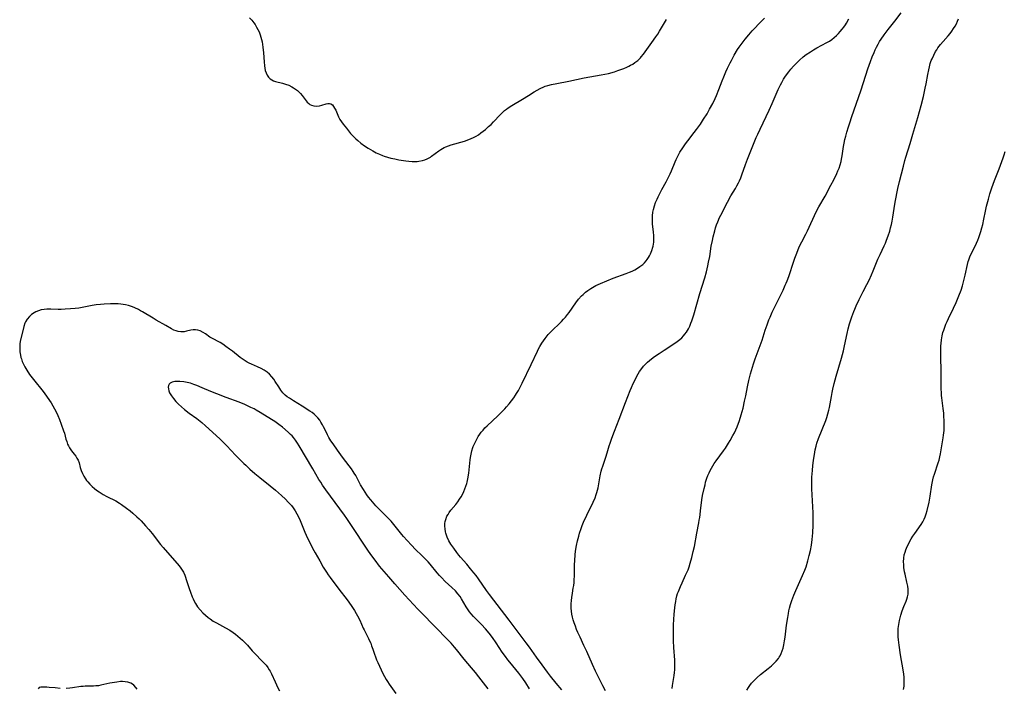
# Model space of a CAD drawing. Units: inches. Extents: x 2130023 to 2135515, y 176486 to 181947.
# Drawn here: x 2130330 to 2130567, y 177742 to 177903 of the extents above; entities that cross this region are included whole.
import ezdxf

# ---------------------------------------------------------------- set-up
doc = ezdxf.new("R2010")
doc.units = ezdxf.units.IN
doc.header["$MEASUREMENT"] = 0
doc.layers.add('c_31_T14S_R21E', color=96, linetype='Continuous')

msp = doc.modelspace()

# ---------------------------------------------------------------- linework, layer by layer
at = {"layer": 'c_31_T14S_R21E', "elevation": 1010}
msp.add_lwpolyline([(2130505.23, 177741.33), (2130505.61, 177741.91), (2130505.98, 177742.44), (2130506.38, 177742.95), (2130506.92, 177743.58), (2130507.29, 177743.97), (2130507.68, 177744.34), (2130508.48, 177745.04), (2130510.35, 177746.53), (2130511.13, 177747.17), (2130511.76, 177747.74), (2130512.32, 177748.32), (2130512.83, 177748.94), (2130513.04, 177749.25), (2130513.24, 177749.57), (2130513.51, 177750.11), (2130513.76, 177750.74), (2130513.96, 177751.39), (2130514.17, 177752.23), (2130514.33, 177753.14), (2130514.46, 177754.08), (2130514.8, 177756.92), (2130515.08, 177758.81), (2130515.25, 177759.75), (2130515.38, 177760.41), (2130515.53, 177761.07), (2130515.78, 177761.96), (2130516.07, 177762.87), (2130516.55, 177764.16), (2130517.02, 177765.26), (2130518.64, 177768.88), (2130519.18, 177770.2), (2130519.48, 177771.01), (2130519.94, 177772.46), (2130520.28, 177773.72), (2130520.55, 177774.92), (2130520.78, 177776.18), (2130520.95, 177777.56), (2130521.1, 177779.15), (2130521.22, 177781.04), (2130521.24, 177782.16), (2130521.23, 177783.23), (2130521.2, 177784.01), (2130520.9, 177789.76), (2130520.88, 177791.17), (2130520.91, 177792.56), (2130521.02, 177794.16), (2130521.15, 177795.4), (2130521.3, 177796.58), (2130521.61, 177798.63), (2130521.72, 177799.17), (2130521.92, 177800.05), (2130522.11, 177800.72), (2130522.52, 177801.87), (2130524.22, 177806.21), (2130524.48, 177806.92), (2130524.77, 177807.81), (2130525.02, 177808.71), (2130525.17, 177809.38), (2130525.34, 177810.25), (2130525.63, 177812.01), (2130525.8, 177812.97), (2130525.97, 177813.76), (2130526.29, 177815.14), (2130526.75, 177816.89), (2130528, 177821.18), (2130528.48, 177822.95), (2130528.79, 177824.22), (2130529.38, 177827.14), (2130529.65, 177828.27), (2130529.98, 177829.49), (2130530.5, 177831.15), (2130530.97, 177832.45), (2130531.21, 177833.05), (2130531.56, 177833.83), (2130532.28, 177835.3), (2130533.28, 177837.25), (2130534.15, 177838.98), (2130534.66, 177840.02), (2130535.23, 177841.25), (2130535.64, 177842.21), (2130536.81, 177845.06), (2130537.31, 177846.16), (2130538.3, 177848.25), (2130538.6, 177848.93), (2130538.88, 177849.61), (2130539.26, 177850.63), (2130539.64, 177851.82), (2130539.85, 177852.6), (2130540.04, 177853.4), (2130540.2, 177854.2), (2130540.37, 177855.15), (2130540.7, 177857.22), (2130540.97, 177858.73), (2130541.61, 177862.08), (2130542, 177863.75), (2130542.93, 177867.46), (2130543.29, 177868.82), (2130543.53, 177869.64), (2130544.56, 177872.89), (2130545.25, 177875.17), (2130546.4, 177879.12), (2130547.19, 177882.01), (2130547.75, 177884.19), (2130548.22, 177886.2), (2130548.43, 177887.22), (2130548.84, 177889.52), (2130549.05, 177890.62), (2130549.23, 177891.38), (2130549.43, 177892.13), (2130549.67, 177892.87), (2130549.84, 177893.31), (2130550.24, 177894.18), (2130550.69, 177895.01), (2130550.98, 177895.46), (2130551.27, 177895.9), (2130551.9, 177896.72), (2130552.5, 177897.43), (2130553.72, 177898.83), (2130554.17, 177899.37), (2130554.58, 177899.91), (2130555.02, 177900.54), (2130555.38, 177901.11), (2130555.7, 177901.7), (2130556, 177902.32), (2130556.25, 177902.88)], dxfattribs=at)
at = {"layer": 'c_31_T14S_R21E'}
for points in [[(2130385.46, 177903.15, 1002), (2130386, 177902.56, 1002), (2130386.5, 177901.92, 1002), (2130386.76, 177901.55, 1002), (2130387.15, 177900.92, 1002), (2130387.45, 177900.35, 1002), (2130387.73, 177899.77, 1002), (2130388.01, 177899.01, 1002), (2130388.18, 177898.46, 1002), (2130388.45, 177897.39, 1002), (2130388.57, 177896.74, 1002), (2130388.67, 177896.09, 1002), (2130388.81, 177894.74, 1002), (2130388.94, 177892.53, 1002), (2130389.01, 177891.57, 1002), (2130389.09, 177891, 1002), (2130389.21, 177890.46, 1002), (2130389.41, 177889.87, 1002), (2130389.68, 177889.33, 1002), (2130390, 177888.87, 1002), (2130390.38, 177888.47, 1002), (2130390.77, 177888.18, 1002), (2130391.18, 177887.97, 1002), (2130391.69, 177887.79, 1002), (2130393.39, 177887.4, 1002), (2130394.09, 177887.19, 1002), (2130394.86, 177886.9, 1002), (2130395.6, 177886.53, 1002), (2130396.05, 177886.27, 1002), (2130396.52, 177885.96, 1002), (2130396.97, 177885.61, 1002), (2130397.4, 177885.23, 1002), (2130397.71, 177884.92, 1002), (2130398.1, 177884.48, 1002), (2130399.34, 177882.87, 1002), (2130399.69, 177882.52, 1002), (2130399.99, 177882.28, 1002), (2130400.34, 177882.1, 1002), (2130400.92, 177881.93, 1002), (2130401.54, 177881.88, 1002), (2130402.26, 177881.95, 1002), (2130402.81, 177882.08, 1002), (2130403.91, 177882.44, 1002), (2130404.32, 177882.53, 1002), (2130404.71, 177882.54, 1002), (2130404.99, 177882.46, 1002), (2130405.39, 177882.17, 1002), (2130405.67, 177881.83, 1002), (2130405.93, 177881.41, 1002), (2130406.21, 177880.88, 1002), (2130406.89, 177879.28, 1002), (2130407.21, 177878.64, 1002), (2130407.56, 177878.1, 1002), (2130407.96, 177877.58, 1002), (2130408.77, 177876.55, 1002), (2130409.79, 177875.31, 1002), (2130410.21, 177874.84, 1002), (2130410.65, 177874.39, 1002), (2130411.07, 177873.99, 1002), (2130411.51, 177873.6, 1002), (2130412.23, 177873, 1002), (2130413.16, 177872.3, 1002), (2130413.97, 177871.77, 1002), (2130415.14, 177871.09, 1002), (2130415.92, 177870.68, 1002), (2130416.7, 177870.32, 1002), (2130417.49, 177869.99, 1002), (2130417.9, 177869.83, 1002), (2130418.69, 177869.58, 1002), (2130419.49, 177869.37, 1002), (2130420.41, 177869.17, 1002), (2130421.38, 177868.99, 1002), (2130423.08, 177868.72, 1002), (2130423.84, 177868.63, 1002), (2130424.59, 177868.56, 1002), (2130425.32, 177868.54, 1002), (2130425.79, 177868.56, 1002), (2130426.24, 177868.6, 1002), (2130427.07, 177868.78, 1002), (2130427.65, 177868.96, 1002), (2130428.2, 177869.19, 1002), (2130428.74, 177869.46, 1002), (2130428.99, 177869.61, 1002), (2130429.29, 177869.81, 1002), (2130431.05, 177871.16, 1002), (2130431.48, 177871.44, 1002), (2130431.9, 177871.69, 1002), (2130432.34, 177871.92, 1002), (2130432.75, 177872.11, 1002), (2130433.35, 177872.35, 1002), (2130434, 177872.57, 1002), (2130437.19, 177873.49, 1002), (2130438.27, 177873.86, 1002), (2130438.85, 177874.1, 1002), (2130439.42, 177874.36, 1002), (2130439.99, 177874.67, 1002), (2130440.55, 177875, 1002), (2130441.18, 177875.43, 1002), (2130441.74, 177875.86, 1002), (2130442.28, 177876.3, 1002), (2130443.02, 177876.95, 1002), (2130443.6, 177877.5, 1002), (2130444.17, 177878.07, 1002), (2130445.78, 177879.79, 1002), (2130446.31, 177880.31, 1002), (2130446.87, 177880.81, 1002), (2130447.3, 177881.16, 1002), (2130447.73, 177881.48, 1002), (2130448.63, 177882.07, 1002), (2130451.16, 177883.53, 1002), (2130452.62, 177884.45, 1002), (2130454.01, 177885.36, 1002), (2130454.69, 177885.76, 1002), (2130455.48, 177886.17, 1002), (2130456.3, 177886.53, 1002), (2130456.65, 177886.66, 1002), (2130457.27, 177886.86, 1002), (2130458.19, 177887.11, 1002), (2130459.43, 177887.37, 1002), (2130462.33, 177887.86, 1002), (2130466.05, 177888.66, 1002), (2130470.11, 177889.39, 1002), (2130471.9, 177889.78, 1002), (2130473.36, 177890.18, 1002), (2130474.19, 177890.44, 1002), (2130474.87, 177890.67, 1002), (2130475.61, 177890.96, 1002), (2130476.33, 177891.26, 1002), (2130476.78, 177891.48, 1002), (2130477.21, 177891.71, 1002), (2130477.74, 177892.02, 1002), (2130478.24, 177892.36, 1002), (2130478.94, 177892.91, 1002), (2130479.58, 177893.52, 1002), (2130479.8, 177893.77, 1002), (2130480.33, 177894.43, 1002), (2130482.37, 177897.23, 1002), (2130483.3, 177898.54, 1002), (2130483.75, 177899.23, 1002), (2130484.17, 177899.92, 1002), (2130485.36, 177901.92, 1002), (2130485.89, 177902.75, 1002)], [(2130460.65, 177741.38, 1004), (2130459.27, 177743.01, 1004), (2130457.93, 177744.66, 1004), (2130457.18, 177745.64, 1004), (2130455.9, 177747.37, 1004), (2130454.54, 177749.24, 1004), (2130452.84, 177751.64, 1004), (2130452.05, 177752.72, 1004), (2130447.96, 177758.15, 1004), (2130443.23, 177764.31, 1004), (2130442.53, 177765.28, 1004), (2130440.56, 177768.11, 1004), (2130440, 177768.87, 1004), (2130439.49, 177769.52, 1004), (2130438.66, 177770.53, 1004), (2130437.76, 177771.6, 1004), (2130436.28, 177773.31, 1004), (2130435.89, 177773.77, 1004), (2130435.35, 177774.46, 1004), (2130434.61, 177775.46, 1004), (2130433.95, 177776.42, 1004), (2130433.7, 177776.84, 1004), (2130433.47, 177777.27, 1004), (2130433.07, 177778.11, 1004), (2130432.73, 177779.07, 1004), (2130432.63, 177779.45, 1004), (2130432.52, 177780.11, 1004), (2130432.47, 177780.77, 1004), (2130432.49, 177781.42, 1004), (2130432.57, 177781.94, 1004), (2130432.68, 177782.36, 1004), (2130432.99, 177783.15, 1004), (2130433.25, 177783.62, 1004), (2130433.54, 177784.08, 1004), (2130433.93, 177784.61, 1004), (2130435.09, 177786.03, 1004), (2130435.57, 177786.66, 1004), (2130436.04, 177787.31, 1004), (2130436.38, 177787.84, 1004), (2130436.7, 177788.39, 1004), (2130437.07, 177789.15, 1004), (2130437.33, 177789.77, 1004), (2130437.55, 177790.39, 1004), (2130437.74, 177791.03, 1004), (2130437.84, 177791.4, 1004), (2130438.01, 177792.2, 1004), (2130438.22, 177793.54, 1004), (2130438.57, 177796.71, 1004), (2130438.65, 177797.28, 1004), (2130438.79, 177798.09, 1004), (2130438.98, 177798.89, 1004), (2130439.22, 177799.68, 1004), (2130439.33, 177799.98, 1004), (2130439.68, 177800.78, 1004), (2130440.08, 177801.55, 1004), (2130440.54, 177802.35, 1004), (2130440.94, 177802.95, 1004), (2130441.25, 177803.37, 1004), (2130441.68, 177803.9, 1004), (2130442.15, 177804.41, 1004), (2130442.64, 177804.91, 1004), (2130445.25, 177807.34, 1004), (2130446.35, 177808.42, 1004), (2130446.95, 177809.04, 1004), (2130447.35, 177809.49, 1004), (2130447.97, 177810.22, 1004), (2130448.56, 177810.97, 1004), (2130449.06, 177811.65, 1004), (2130449.53, 177812.34, 1004), (2130449.76, 177812.69, 1004), (2130450.21, 177813.46, 1004), (2130450.54, 177814.09, 1004), (2130451.09, 177815.17, 1004), (2130453.28, 177819.67, 1004), (2130454.77, 177822.88, 1004), (2130455.05, 177823.45, 1004), (2130455.35, 177824.01, 1004), (2130455.84, 177824.83, 1004), (2130456.22, 177825.41, 1004), (2130456.62, 177825.97, 1004), (2130457.36, 177826.88, 1004), (2130457.92, 177827.49, 1004), (2130458.5, 177828.07, 1004), (2130460.05, 177829.52, 1004), (2130460.58, 177830.04, 1004), (2130461.09, 177830.58, 1004), (2130461.52, 177831.07, 1004), (2130462.06, 177831.74, 1004), (2130462.44, 177832.25, 1004), (2130464.06, 177834.55, 1004), (2130464.7, 177835.39, 1004), (2130465.4, 177836.19, 1004), (2130465.79, 177836.58, 1004), (2130466.35, 177837.08, 1004), (2130466.95, 177837.53, 1004), (2130467.62, 177837.97, 1004), (2130468.07, 177838.23, 1004), (2130468.89, 177838.67, 1004), (2130469.97, 177839.18, 1004), (2130471.47, 177839.85, 1004), (2130473.02, 177840.47, 1004), (2130476.13, 177841.58, 1004), (2130476.95, 177841.89, 1004), (2130477.6, 177842.17, 1004), (2130478.26, 177842.5, 1004), (2130478.88, 177842.85, 1004), (2130479.47, 177843.25, 1004), (2130480.15, 177843.79, 1004), (2130480.56, 177844.19, 1004), (2130480.94, 177844.61, 1004), (2130481.25, 177845, 1004), (2130481.54, 177845.41, 1004), (2130481.81, 177845.85, 1004), (2130482.04, 177846.31, 1004), (2130482.37, 177847.11, 1004), (2130482.61, 177847.94, 1004), (2130482.67, 177848.21, 1004), (2130482.79, 177849.14, 1004), (2130482.82, 177849.95, 1004), (2130482.8, 177850.76, 1004), (2130482.74, 177851.56, 1004), (2130482.52, 177853.58, 1004), (2130482.49, 177854.14, 1004), (2130482.48, 177854.81, 1004), (2130482.51, 177855.47, 1004), (2130482.6, 177856.35, 1004), (2130482.73, 177857, 1004), (2130482.96, 177857.88, 1004), (2130483.25, 177858.71, 1004), (2130483.59, 177859.53, 1004), (2130483.84, 177860.08, 1004), (2130484.23, 177860.86, 1004), (2130484.74, 177861.81, 1004), (2130485.77, 177863.67, 1004), (2130486.45, 177864.98, 1004), (2130486.75, 177865.59, 1004), (2130487.06, 177866.28, 1004), (2130487.95, 177868.45, 1004), (2130488.2, 177869.03, 1004), (2130488.7, 177870.04, 1004), (2130489.12, 177870.78, 1004), (2130489.79, 177871.84, 1004), (2130490.48, 177872.82, 1004), (2130491.04, 177873.56, 1004), (2130492.58, 177875.53, 1004), (2130493.1, 177876.23, 1004), (2130494.07, 177877.58, 1004), (2130494.82, 177878.72, 1004), (2130495.64, 177880.06, 1004), (2130496.27, 177881.15, 1004), (2130497.01, 177882.51, 1004), (2130497.62, 177883.71, 1004), (2130497.96, 177884.44, 1004), (2130498.52, 177885.87, 1004), (2130499.31, 177887.97, 1004), (2130499.69, 177888.94, 1004), (2130500.19, 177890.14, 1004), (2130500.59, 177891.05, 1004), (2130501.18, 177892.29, 1004), (2130501.5, 177892.9, 1004), (2130502.21, 177894.19, 1004), (2130503.01, 177895.51, 1004), (2130503.39, 177896.08, 1004), (2130503.85, 177896.75, 1004), (2130504.83, 177898.03, 1004), (2130505.71, 177899.08, 1004), (2130506.55, 177900.01, 1004), (2130508.77, 177902.33, 1004), (2130509.47, 177903.09, 1004)], [(2130471.21, 177741.16, 1006), (2130470.53, 177742.35, 1006), (2130469.78, 177743.76, 1006), (2130468.76, 177745.86, 1006), (2130468.03, 177747.51, 1006), (2130466.68, 177750.61, 1006), (2130466, 177752.09, 1006), (2130465.07, 177754.04, 1006), (2130464.53, 177755.21, 1006), (2130464.22, 177755.93, 1006), (2130463.92, 177756.7, 1006), (2130463.64, 177757.47, 1006), (2130463.4, 177758.26, 1006), (2130463.26, 177758.84, 1006), (2130463.11, 177759.57, 1006), (2130463.01, 177760.31, 1006), (2130462.95, 177761.05, 1006), (2130462.94, 177762.08, 1006), (2130462.99, 177762.86, 1006), (2130463.07, 177763.64, 1006), (2130463.22, 177764.65, 1006), (2130463.42, 177765.83, 1006), (2130463.52, 177766.52, 1006), (2130463.6, 177767.22, 1006), (2130463.66, 177767.9, 1006), (2130463.7, 177768.78, 1006), (2130463.73, 177771.48, 1006), (2130463.76, 177772.53, 1006), (2130463.86, 177773.85, 1006), (2130463.97, 177774.74, 1006), (2130464.2, 177776.14, 1006), (2130464.43, 177777.22, 1006), (2130464.73, 177778.36, 1006), (2130464.95, 177779.12, 1006), (2130465.34, 177780.25, 1006), (2130465.6, 177780.94, 1006), (2130465.92, 177781.72, 1006), (2130466.7, 177783.42, 1006), (2130468.24, 177786.59, 1006), (2130468.68, 177787.58, 1006), (2130468.97, 177788.37, 1006), (2130469.13, 177788.92, 1006), (2130469.38, 177790.04, 1006), (2130469.88, 177792.87, 1006), (2130470.13, 177793.99, 1006), (2130470.31, 177794.61, 1006), (2130470.51, 177795.22, 1006), (2130471.05, 177796.66, 1006), (2130471.3, 177797.36, 1006), (2130471.6, 177798.41, 1006), (2130472.07, 177800.13, 1006), (2130472.28, 177800.78, 1006), (2130472.69, 177801.98, 1006), (2130473.32, 177803.62, 1006), (2130474.5, 177806.51, 1006), (2130476.02, 177810.56, 1006), (2130477.14, 177813.43, 1006), (2130477.44, 177814.17, 1006), (2130477.86, 177815.14, 1006), (2130478.21, 177815.88, 1006), (2130478.71, 177816.85, 1006), (2130479.04, 177817.43, 1006), (2130479.38, 177818.01, 1006), (2130479.91, 177818.77, 1006), (2130480.33, 177819.3, 1006), (2130480.8, 177819.8, 1006), (2130481.29, 177820.27, 1006), (2130481.79, 177820.68, 1006), (2130482.3, 177821.07, 1006), (2130483.01, 177821.59, 1006), (2130484.07, 177822.32, 1006), (2130485.33, 177823.16, 1006), (2130487.67, 177824.64, 1006), (2130488.44, 177825.19, 1006), (2130489.1, 177825.72, 1006), (2130489.55, 177826.13, 1006), (2130489.96, 177826.56, 1006), (2130490.33, 177827.01, 1006), (2130490.66, 177827.47, 1006), (2130491.14, 177828.27, 1006), (2130491.47, 177828.95, 1006), (2130491.76, 177829.65, 1006), (2130491.96, 177830.19, 1006), (2130492.43, 177831.61, 1006), (2130493.93, 177836.81, 1006), (2130495.08, 177840.59, 1006), (2130495.48, 177841.98, 1006), (2130495.84, 177843.45, 1006), (2130496.03, 177844.35, 1006), (2130496.28, 177845.71, 1006), (2130496.66, 177848.15, 1006), (2130496.94, 177849.58, 1006), (2130497.12, 177850.41, 1006), (2130497.49, 177851.87, 1006), (2130497.71, 177852.61, 1006), (2130497.95, 177853.33, 1006), (2130498.22, 177854.05, 1006), (2130498.65, 177855.05, 1006), (2130498.95, 177855.68, 1006), (2130500.58, 177858.8, 1006), (2130501.38, 177860.26, 1006), (2130502.46, 177862.03, 1006), (2130502.85, 177862.71, 1006), (2130503.22, 177863.42, 1006), (2130503.46, 177863.93, 1006), (2130503.75, 177864.62, 1006), (2130504.02, 177865.33, 1006), (2130504.93, 177867.85, 1006), (2130505.4, 177869.1, 1006), (2130507.51, 177874.33, 1006), (2130507.84, 177875.1, 1006), (2130508.41, 177876.35, 1006), (2130510.58, 177880.92, 1006), (2130511.29, 177882.52, 1006), (2130512.74, 177885.87, 1006), (2130513.32, 177887.04, 1006), (2130513.62, 177887.59, 1006), (2130514.08, 177888.35, 1006), (2130514.56, 177889.08, 1006), (2130515.33, 177890.12, 1006), (2130515.84, 177890.75, 1006), (2130516.46, 177891.47, 1006), (2130517.25, 177892.32, 1006), (2130517.92, 177892.97, 1006), (2130518.81, 177893.72, 1006), (2130519.55, 177894.29, 1006), (2130520.54, 177894.96, 1006), (2130521.31, 177895.44, 1006), (2130522.1, 177895.9, 1006), (2130524.51, 177897.17, 1006), (2130525.15, 177897.56, 1006), (2130525.73, 177897.95, 1006), (2130526.28, 177898.39, 1006), (2130526.82, 177898.86, 1006), (2130527.32, 177899.36, 1006), (2130527.74, 177899.82, 1006), (2130528.21, 177900.38, 1006), (2130528.61, 177900.91, 1006), (2130528.99, 177901.46, 1006), (2130529.25, 177901.88, 1006), (2130529.82, 177902.89, 1006)], [(2130487.24, 177741.68, 1008), (2130487.34, 177742.4, 1008), (2130487.73, 177744.86, 1008), (2130487.81, 177745.53, 1008), (2130487.86, 177746.2, 1008), (2130487.89, 177746.78, 1008), (2130487.89, 177747.37, 1008), (2130487.86, 177748.55, 1008), (2130487.65, 177751.54, 1008), (2130487.56, 177753.21, 1008), (2130487.54, 177754.13, 1008), (2130487.54, 177755.17, 1008), (2130487.6, 177757, 1008), (2130487.76, 177759.57, 1008), (2130487.91, 177761.13, 1008), (2130487.99, 177761.85, 1008), (2130488.1, 177762.62, 1008), (2130488.23, 177763.31, 1008), (2130488.4, 177764, 1008), (2130488.56, 177764.53, 1008), (2130488.74, 177765.05, 1008), (2130489.23, 177766.26, 1008), (2130489.63, 177767.14, 1008), (2130490.49, 177768.97, 1008), (2130491.06, 177770.3, 1008), (2130491.33, 177771, 1008), (2130491.6, 177771.86, 1008), (2130491.98, 177773.2, 1008), (2130492.33, 177774.66, 1008), (2130492.59, 177775.89, 1008), (2130493.17, 177779.1, 1008), (2130493.67, 177781.58, 1008), (2130493.78, 177782.24, 1008), (2130493.87, 177782.88, 1008), (2130494.12, 177785.17, 1008), (2130494.19, 177785.76, 1008), (2130494.39, 177787.1, 1008), (2130494.58, 177788.18, 1008), (2130494.92, 177789.83, 1008), (2130495.15, 177790.75, 1008), (2130495.31, 177791.35, 1008), (2130495.62, 177792.32, 1008), (2130495.86, 177792.98, 1008), (2130496.14, 177793.62, 1008), (2130496.31, 177793.98, 1008), (2130496.71, 177794.75, 1008), (2130497.39, 177795.84, 1008), (2130497.85, 177796.51, 1008), (2130499.6, 177798.94, 1008), (2130500.05, 177799.58, 1008), (2130500.8, 177800.72, 1008), (2130501.23, 177801.42, 1008), (2130501.88, 177802.58, 1008), (2130502.22, 177803.25, 1008), (2130502.54, 177803.96, 1008), (2130502.87, 177804.72, 1008), (2130503.43, 177806.19, 1008), (2130503.89, 177807.58, 1008), (2130504.1, 177808.34, 1008), (2130504.33, 177809.21, 1008), (2130504.7, 177810.83, 1008), (2130504.97, 177812.17, 1008), (2130505.38, 177814.33, 1008), (2130505.7, 177815.81, 1008), (2130506.11, 177817.43, 1008), (2130506.58, 177819.08, 1008), (2130506.82, 177819.84, 1008), (2130507.24, 177821.07, 1008), (2130508.47, 177824.29, 1008), (2130508.9, 177825.57, 1008), (2130509.66, 177827.98, 1008), (2130510.11, 177829.28, 1008), (2130510.56, 177830.46, 1008), (2130510.81, 177831.08, 1008), (2130511.35, 177832.3, 1008), (2130512.02, 177833.7, 1008), (2130513.97, 177837.62, 1008), (2130514.49, 177838.75, 1008), (2130514.72, 177839.29, 1008), (2130514.93, 177839.81, 1008), (2130515.32, 177840.87, 1008), (2130516.52, 177844.55, 1008), (2130516.77, 177845.29, 1008), (2130517.24, 177846.53, 1008), (2130517.86, 177848.02, 1008), (2130518.44, 177849.2, 1008), (2130519.42, 177851.06, 1008), (2130519.84, 177851.89, 1008), (2130521.95, 177856.41, 1008), (2130522.59, 177857.62, 1008), (2130524.08, 177860.24, 1008), (2130525.48, 177862.88, 1008), (2130526.15, 177864.18, 1008), (2130526.87, 177865.63, 1008), (2130527.16, 177866.28, 1008), (2130527.43, 177866.96, 1008), (2130527.71, 177867.77, 1008), (2130527.95, 177868.58, 1008), (2130528.07, 177869.11, 1008), (2130528.22, 177869.94, 1008), (2130528.53, 177872.13, 1008), (2130528.69, 177872.99, 1008), (2130528.87, 177873.82, 1008), (2130529.07, 177874.65, 1008), (2130529.33, 177875.63, 1008), (2130529.7, 177876.9, 1008), (2130530.09, 177878.13, 1008), (2130530.43, 177879.16, 1008), (2130532.73, 177885.78, 1008), (2130534.4, 177890.88, 1008), (2130535, 177892.59, 1008), (2130535.45, 177893.76, 1008), (2130535.87, 177894.76, 1008), (2130536.16, 177895.42, 1008), (2130536.47, 177896.07, 1008), (2130536.86, 177896.8, 1008), (2130537.21, 177897.42, 1008), (2130537.59, 177898.03, 1008), (2130538.28, 177899.04, 1008), (2130539.25, 177900.32, 1008), (2130540.84, 177902.32, 1008), (2130542.38, 177904.38, 1008)], [(2130543, 177741.47, 1012), (2130543.09, 177742.27, 1012), (2130543.13, 177742.98, 1012), (2130543.13, 177743.89, 1012), (2130543.09, 177744.43, 1012), (2130543.03, 177745.12, 1012), (2130542.89, 177746.17, 1012), (2130542.26, 177749.83, 1012), (2130541.91, 177752.17, 1012), (2130541.77, 177753.41, 1012), (2130541.71, 177754.14, 1012), (2130541.68, 177755.18, 1012), (2130541.71, 177756.12, 1012), (2130541.82, 177757.08, 1012), (2130541.99, 177758.09, 1012), (2130542.15, 177758.74, 1012), (2130542.33, 177759.39, 1012), (2130542.67, 177760.43, 1012), (2130543.07, 177761.48, 1012), (2130543.58, 177762.72, 1012), (2130543.78, 177763.23, 1012), (2130543.96, 177763.8, 1012), (2130544.07, 177764.37, 1012), (2130544.11, 177764.97, 1012), (2130544.07, 177765.58, 1012), (2130543.98, 177766.32, 1012), (2130543.79, 177767.27, 1012), (2130543.34, 177769.24, 1012), (2130543.23, 177769.8, 1012), (2130543.07, 177770.86, 1012), (2130543.01, 177771.53, 1012), (2130542.99, 177772.2, 1012), (2130543.04, 177773.08, 1012), (2130543.16, 177773.85, 1012), (2130543.33, 177774.49, 1012), (2130543.54, 177775.12, 1012), (2130543.86, 177775.91, 1012), (2130544.22, 177776.63, 1012), (2130544.52, 177777.19, 1012), (2130544.85, 177777.74, 1012), (2130545.25, 177778.38, 1012), (2130545.68, 177779.01, 1012), (2130547.19, 177781.16, 1012), (2130547.6, 177781.82, 1012), (2130547.95, 177782.49, 1012), (2130548.17, 177783, 1012), (2130548.43, 177783.76, 1012), (2130548.64, 177784.55, 1012), (2130549.11, 177786.57, 1012), (2130549.38, 177788.02, 1012), (2130549.79, 177790.71, 1012), (2130550.04, 177791.9, 1012), (2130550.23, 177792.62, 1012), (2130550.44, 177793.33, 1012), (2130551.33, 177796.02, 1012), (2130551.53, 177796.66, 1012), (2130551.73, 177797.47, 1012), (2130551.87, 177798.17, 1012), (2130552.2, 177800.11, 1012), (2130552.55, 177802.03, 1012), (2130552.64, 177802.67, 1012), (2130552.71, 177803.23, 1012), (2130552.75, 177803.82, 1012), (2130552.78, 177804.75, 1012), (2130552.76, 177806.17, 1012), (2130552.71, 177807.27, 1012), (2130552.65, 177808, 1012), (2130552.54, 177809.1, 1012), (2130552.19, 177811.63, 1012), (2130552.13, 177812.21, 1012), (2130552.08, 177812.9, 1012), (2130552.05, 177813.86, 1012), (2130552.06, 177818.04, 1012), (2130551.97, 177821.61, 1012), (2130551.96, 177822.97, 1012), (2130551.99, 177824.15, 1012), (2130552.03, 177824.74, 1012), (2130552.13, 177825.67, 1012), (2130552.29, 177826.59, 1012), (2130552.48, 177827.38, 1012), (2130552.66, 177827.98, 1012), (2130552.91, 177828.71, 1012), (2130553.2, 177829.44, 1012), (2130553.47, 177830.08, 1012), (2130553.79, 177830.77, 1012), (2130555, 177833.24, 1012), (2130555.64, 177834.61, 1012), (2130556.33, 177836.23, 1012), (2130556.84, 177837.58, 1012), (2130557.18, 177838.62, 1012), (2130557.52, 177839.88, 1012), (2130557.82, 177841.18, 1012), (2130558.36, 177843.78, 1012), (2130558.54, 177844.47, 1012), (2130558.67, 177844.9, 1012), (2130558.95, 177845.62, 1012), (2130559.28, 177846.33, 1012), (2130560.31, 177848.35, 1012), (2130560.57, 177848.91, 1012), (2130560.87, 177849.6, 1012), (2130561.15, 177850.3, 1012), (2130561.39, 177850.99, 1012), (2130561.63, 177851.73, 1012), (2130561.85, 177852.57, 1012), (2130562.06, 177853.41, 1012), (2130562.33, 177854.68, 1012), (2130562.7, 177856.58, 1012), (2130562.98, 177857.82, 1012), (2130563.42, 177859.5, 1012), (2130563.8, 177860.81, 1012), (2130564.24, 177862.22, 1012), (2130564.53, 177863.07, 1012), (2130564.87, 177863.96, 1012), (2130566, 177866.78, 1012), (2130566.69, 177868.57, 1012), (2130567, 177869.46, 1012), (2130567.23, 177870.14, 1012), (2130567.47, 177870.95, 1012)], [(2130452.91, 177741.65, 1002), (2130452, 177743.09, 1002), (2130451.3, 177744.1, 1002), (2130450.81, 177744.76, 1002), (2130450.3, 177745.42, 1002), (2130448.15, 177748.01, 1002), (2130447.65, 177748.63, 1002), (2130447.07, 177749.39, 1002), (2130446.32, 177750.48, 1002), (2130444.88, 177752.68, 1002), (2130443.94, 177754.01, 1002), (2130443.15, 177755.02, 1002), (2130442.28, 177756.04, 1002), (2130441.3, 177757.1, 1002), (2130439.39, 177759.06, 1002), (2130438.85, 177759.65, 1002), (2130438.45, 177760.14, 1002), (2130438.08, 177760.65, 1002), (2130437.61, 177761.37, 1002), (2130436.51, 177763.26, 1002), (2130436.14, 177763.82, 1002), (2130435.63, 177764.51, 1002), (2130435.03, 177765.19, 1002), (2130434.19, 177766.01, 1002), (2130432.59, 177767.49, 1002), (2130431.65, 177768.43, 1002), (2130431.19, 177768.92, 1002), (2130430.62, 177769.57, 1002), (2130428.91, 177771.64, 1002), (2130428.44, 177772.18, 1002), (2130427.83, 177772.85, 1002), (2130426.97, 177773.71, 1002), (2130425.43, 177775.19, 1002), (2130424.45, 177776.21, 1002), (2130423.43, 177777.31, 1002), (2130422.55, 177778.28, 1002), (2130422.13, 177778.77, 1002), (2130420.21, 177781.15, 1002), (2130419.52, 177781.95, 1002), (2130418.38, 177783.16, 1002), (2130416.88, 177784.65, 1002), (2130415.87, 177785.69, 1002), (2130415.02, 177786.62, 1002), (2130414.63, 177787.08, 1002), (2130414.09, 177787.77, 1002), (2130413.69, 177788.33, 1002), (2130413.27, 177788.96, 1002), (2130412.87, 177789.59, 1002), (2130412.19, 177790.76, 1002), (2130411, 177792.94, 1002), (2130410.66, 177793.53, 1002), (2130410.43, 177793.91, 1002), (2130409.96, 177794.6, 1002), (2130409.47, 177795.28, 1002), (2130407.82, 177797.36, 1002), (2130406.59, 177799.07, 1002), (2130405.56, 177800.56, 1002), (2130405.05, 177801.35, 1002), (2130404.57, 177802.15, 1002), (2130404.25, 177802.73, 1002), (2130403.94, 177803.32, 1002), (2130403.25, 177804.72, 1002), (2130403.01, 177805.2, 1002), (2130402.63, 177805.84, 1002), (2130402.33, 177806.29, 1002), (2130401.85, 177806.88, 1002), (2130401.43, 177807.31, 1002), (2130400.97, 177807.72, 1002), (2130400.49, 177808.1, 1002), (2130399.98, 177808.46, 1002), (2130398.12, 177809.67, 1002), (2130396.02, 177810.94, 1002), (2130395.03, 177811.57, 1002), (2130394.53, 177811.92, 1002), (2130394.03, 177812.33, 1002), (2130393.49, 177812.86, 1002), (2130392.98, 177813.5, 1002), (2130392.46, 177814.28, 1002), (2130391.61, 177815.64, 1002), (2130391.26, 177816.14, 1002), (2130390.77, 177816.76, 1002), (2130390.24, 177817.34, 1002), (2130389.68, 177817.83, 1002), (2130388.97, 177818.33, 1002), (2130388.21, 177818.76, 1002), (2130387.35, 177819.16, 1002), (2130385.88, 177819.76, 1002), (2130385.36, 177820, 1002), (2130384.84, 177820.27, 1002), (2130384.36, 177820.56, 1002), (2130383.88, 177820.89, 1002), (2130383.21, 177821.39, 1002), (2130381.34, 177822.87, 1002), (2130380.64, 177823.4, 1002), (2130379.74, 177824.04, 1002), (2130378.98, 177824.56, 1002), (2130378.32, 177824.95, 1002), (2130376.34, 177826.03, 1002), (2130375.89, 177826.3, 1002), (2130374.79, 177827.06, 1002), (2130374.23, 177827.42, 1002), (2130373.57, 177827.76, 1002), (2130373, 177827.95, 1002), (2130372.42, 177828.03, 1002), (2130371.85, 177828.01, 1002), (2130371.29, 177827.92, 1002), (2130370.27, 177827.68, 1002), (2130369.68, 177827.59, 1002), (2130369.28, 177827.56, 1002), (2130368.85, 177827.57, 1002), (2130368.28, 177827.65, 1002), (2130367.73, 177827.79, 1002), (2130367.18, 177827.99, 1002), (2130366.63, 177828.27, 1002), (2130365.31, 177829.05, 1002), (2130362.95, 177830.36, 1002), (2130362.2, 177830.81, 1002), (2130359.65, 177832.37, 1002), (2130359.16, 177832.65, 1002), (2130358.66, 177832.93, 1002), (2130357.82, 177833.33, 1002), (2130357.26, 177833.56, 1002), (2130356.78, 177833.73, 1002), (2130356.28, 177833.88, 1002), (2130355.56, 177834.06, 1002), (2130354.97, 177834.16, 1002), (2130354.39, 177834.24, 1002), (2130353.75, 177834.29, 1002), (2130353.11, 177834.31, 1002), (2130351.97, 177834.29, 1002), (2130350.39, 177834.23, 1002), (2130349.54, 177834.17, 1002), (2130348.48, 177834.05, 1002), (2130347.55, 177833.89, 1002), (2130345.09, 177833.4, 1002), (2130344.28, 177833.28, 1002), (2130343.46, 177833.18, 1002), (2130342.33, 177833.07, 1002), (2130341.04, 177832.98, 1002), (2130340.08, 177832.95, 1002), (2130339.36, 177832.95, 1002), (2130337.59, 177833.03, 1002), (2130337.09, 177833.03, 1002), (2130336.59, 177833.02, 1002), (2130335.94, 177832.96, 1002), (2130335.24, 177832.83, 1002), (2130334.57, 177832.62, 1002), (2130333.93, 177832.34, 1002), (2130333.57, 177832.15, 1002), (2130332.95, 177831.73, 1002), (2130332.39, 177831.24, 1002), (2130331.87, 177830.62, 1002), (2130331.45, 177829.93, 1002), (2130331.32, 177829.62, 1002), (2130331.07, 177828.88, 1002), (2130330.87, 177828.11, 1002), (2130330.29, 177825.64, 1002), (2130330.14, 177824.76, 1002), (2130330.08, 177824.16, 1002), (2130330.07, 177823.58, 1002), (2130330.11, 177822.75, 1002), (2130330.24, 177821.91, 1002), (2130330.37, 177821.37, 1002), (2130330.47, 177821.04, 1002), (2130330.69, 177820.43, 1002), (2130330.98, 177819.77, 1002), (2130331.32, 177819.12, 1002), (2130331.78, 177818.32, 1002), (2130332.46, 177817.3, 1002), (2130333.38, 177816.07, 1002), (2130335.69, 177813.17, 1002), (2130336.53, 177812.07, 1002), (2130337.27, 177811, 1002), (2130337.62, 177810.47, 1002), (2130338.06, 177809.76, 1002), (2130338.47, 177809.03, 1002), (2130338.98, 177808.01, 1002), (2130339.24, 177807.44, 1002), (2130339.65, 177806.49, 1002), (2130340.08, 177805.36, 1002), (2130340.65, 177803.74, 1002), (2130340.84, 177803.13, 1002), (2130341.21, 177801.74, 1002), (2130341.39, 177801.13, 1002), (2130341.6, 177800.55, 1002), (2130341.82, 177800.08, 1002), (2130342.08, 177799.64, 1002), (2130342.58, 177798.93, 1002), (2130343.22, 177798.11, 1002), (2130343.56, 177797.64, 1002), (2130343.87, 177797.16, 1002), (2130344.13, 177796.66, 1002), (2130344.36, 177796.04, 1002), (2130344.67, 177794.91, 1002), (2130344.91, 177794.14, 1002), (2130345.18, 177793.45, 1002), (2130345.51, 177792.79, 1002), (2130345.9, 177792.15, 1002), (2130346.18, 177791.76, 1002), (2130346.45, 177791.43, 1002), (2130346.97, 177790.86, 1002), (2130347.53, 177790.32, 1002), (2130348.05, 177789.88, 1002), (2130348.59, 177789.46, 1002), (2130349.21, 177789.04, 1002), (2130350.19, 177788.43, 1002), (2130351.05, 177787.95, 1002), (2130353.2, 177786.84, 1002), (2130354.12, 177786.3, 1002), (2130354.57, 177786.01, 1002), (2130355.76, 177785.14, 1002), (2130356.67, 177784.43, 1002), (2130357.35, 177783.88, 1002), (2130358.31, 177783.05, 1002), (2130358.82, 177782.57, 1002), (2130359.31, 177782.07, 1002), (2130360.39, 177780.89, 1002), (2130361.2, 177779.97, 1002), (2130361.95, 177779.05, 1002), (2130364.02, 177776.35, 1002), (2130364.61, 177775.63, 1002), (2130365.65, 177774.43, 1002), (2130367.96, 177771.83, 1002), (2130368.46, 177771.24, 1002), (2130368.92, 177770.63, 1002), (2130369.2, 177770.22, 1002), (2130369.49, 177769.72, 1002), (2130369.85, 177768.96, 1002), (2130370.03, 177768.47, 1002), (2130370.2, 177767.97, 1002), (2130370.87, 177765.8, 1002), (2130371.18, 177764.89, 1002), (2130371.61, 177763.74, 1002), (2130371.82, 177763.27, 1002), (2130372.1, 177762.69, 1002), (2130372.42, 177762.13, 1002), (2130372.93, 177761.37, 1002), (2130373.52, 177760.63, 1002), (2130374.17, 177759.94, 1002), (2130374.79, 177759.37, 1002), (2130375.44, 177758.83, 1002), (2130375.93, 177758.46, 1002), (2130376.69, 177757.94, 1002), (2130377.48, 177757.47, 1002), (2130379.61, 177756.34, 1002), (2130380.68, 177755.74, 1002), (2130381.53, 177755.19, 1002), (2130382.09, 177754.78, 1002), (2130382.63, 177754.33, 1002), (2130383.7, 177753.36, 1002), (2130384.23, 177752.84, 1002), (2130384.92, 177752.11, 1002), (2130386.1, 177750.78, 1002), (2130386.69, 177750.16, 1002), (2130388.51, 177748.32, 1002), (2130388.97, 177747.83, 1002), (2130389.43, 177747.3, 1002), (2130389.85, 177746.75, 1002), (2130390.2, 177746.22, 1002), (2130390.41, 177745.87, 1002), (2130390.71, 177745.27, 1002), (2130391.57, 177743.27, 1002), (2130391.9, 177742.55, 1002), (2130392.26, 177741.83, 1002), (2130392.66, 177741.11, 1002)], [(2130442.88, 177741.63, 1000), (2130440.67, 177744.5, 1000), (2130439.85, 177745.54, 1000), (2130438.92, 177746.67, 1000), (2130437.14, 177748.77, 1000), (2130435.27, 177751.1, 1000), (2130434.84, 177751.62, 1000), (2130433.97, 177752.61, 1000), (2130433.43, 177753.19, 1000), (2130429.94, 177756.77, 1000), (2130426.98, 177759.76, 1000), (2130426.01, 177760.76, 1000), (2130422.84, 177764.18, 1000), (2130420.43, 177766.86, 1000), (2130418.96, 177768.56, 1000), (2130416.78, 177771.14, 1000), (2130415.66, 177772.56, 1000), (2130414.88, 177773.6, 1000), (2130414.07, 177774.75, 1000), (2130409.64, 177781.44, 1000), (2130408.84, 177782.61, 1000), (2130408.27, 177783.41, 1000), (2130403.81, 177789.53, 1000), (2130403.03, 177790.66, 1000), (2130402.59, 177791.34, 1000), (2130402.16, 177792.04, 1000), (2130400.68, 177794.61, 1000), (2130397.41, 177800.13, 1000), (2130397.01, 177800.76, 1000), (2130396.52, 177801.47, 1000), (2130396, 177802.15, 1000), (2130395.7, 177802.49, 1000), (2130395.34, 177802.87, 1000), (2130394.74, 177803.43, 1000), (2130393.37, 177804.6, 1000), (2130392.52, 177805.26, 1000), (2130391.52, 177805.96, 1000), (2130390.69, 177806.49, 1000), (2130388.03, 177808.12, 1000), (2130387.01, 177808.73, 1000), (2130386.54, 177808.99, 1000), (2130385.77, 177809.38, 1000), (2130384.29, 177810.05, 1000), (2130382.92, 177810.59, 1000), (2130379.81, 177811.74, 1000), (2130377.53, 177812.63, 1000), (2130376.09, 177813.22, 1000), (2130374.04, 177814.11, 1000), (2130372.73, 177814.66, 1000), (2130372.02, 177814.91, 1000), (2130371.2, 177815.16, 1000), (2130370.38, 177815.35, 1000), (2130369.57, 177815.5, 1000), (2130368.67, 177815.6, 1000), (2130368.02, 177815.62, 1000), (2130367.42, 177815.58, 1000), (2130366.83, 177815.45, 1000), (2130366.35, 177815.2, 1000), (2130366.09, 177814.94, 1000), (2130365.92, 177814.63, 1000), (2130365.84, 177814.24, 1000), (2130365.88, 177813.8, 1000), (2130365.99, 177813.36, 1000), (2130366.18, 177812.91, 1000), (2130366.44, 177812.43, 1000), (2130366.6, 177812.18, 1000), (2130367.12, 177811.48, 1000), (2130367.71, 177810.79, 1000), (2130368.35, 177810.14, 1000), (2130369.03, 177809.52, 1000), (2130369.77, 177808.9, 1000), (2130370.93, 177808, 1000), (2130372.71, 177806.66, 1000), (2130373.91, 177805.72, 1000), (2130374.82, 177804.95, 1000), (2130375.62, 177804.23, 1000), (2130378.32, 177801.73, 1000), (2130379.15, 177800.94, 1000), (2130379.98, 177800.1, 1000), (2130382.09, 177797.86, 1000), (2130383.14, 177796.77, 1000), (2130384.05, 177795.88, 1000), (2130384.52, 177795.43, 1000), (2130385.54, 177794.52, 1000), (2130386.73, 177793.48, 1000), (2130387.93, 177792.49, 1000), (2130390.4, 177790.5, 1000), (2130391.69, 177789.43, 1000), (2130393.17, 177788.13, 1000), (2130394.1, 177787.26, 1000), (2130394.77, 177786.58, 1000), (2130395.51, 177785.78, 1000), (2130395.96, 177785.21, 1000), (2130396.45, 177784.48, 1000), (2130396.85, 177783.78, 1000), (2130397.22, 177783.05, 1000), (2130397.63, 177782.12, 1000), (2130398.26, 177780.55, 1000), (2130398.78, 177779.3, 1000), (2130399.43, 177777.88, 1000), (2130400.02, 177776.67, 1000), (2130400.64, 177775.48, 1000), (2130401.26, 177774.33, 1000), (2130402.35, 177772.4, 1000), (2130403.2, 177770.92, 1000), (2130403.97, 177769.68, 1000), (2130404.38, 177769.09, 1000), (2130404.84, 177768.45, 1000), (2130406.93, 177765.58, 1000), (2130408.93, 177763.03, 1000), (2130409.93, 177761.66, 1000), (2130410.69, 177760.51, 1000), (2130411.15, 177759.73, 1000), (2130411.45, 177759.2, 1000), (2130411.98, 177758.12, 1000), (2130412.81, 177756.23, 1000), (2130413.02, 177755.79, 1000), (2130414.09, 177753.76, 1000), (2130414.36, 177753.18, 1000), (2130414.62, 177752.59, 1000), (2130414.84, 177752.01, 1000), (2130415.14, 177751.15, 1000), (2130415.5, 177749.99, 1000), (2130415.74, 177749.29, 1000), (2130416.01, 177748.6, 1000), (2130416.31, 177747.93, 1000), (2130417.58, 177745.32, 1000), (2130417.95, 177744.6, 1000), (2130418.34, 177743.89, 1000), (2130418.64, 177743.39, 1000), (2130419.05, 177742.78, 1000), (2130420.67, 177740.48, 1000)], [(2130358.37, 177741.55, 1002), (2130358.08, 177741.91, 1002), (2130357.53, 177742.48, 1002), (2130357.21, 177742.74, 1002), (2130356.81, 177742.97, 1002), (2130356.14, 177743.22, 1002), (2130355.49, 177743.33, 1002), (2130354.8, 177743.36, 1002), (2130354.36, 177743.35, 1002), (2130353.43, 177743.25, 1002), (2130352.89, 177743.17, 1002), (2130351.75, 177742.95, 1002), (2130349.59, 177742.49, 1002), (2130349.01, 177742.38, 1002), (2130348.42, 177742.31, 1002), (2130347.82, 177742.27, 1002), (2130345.83, 177742.24, 1002), (2130345.36, 177742.21, 1002), (2130344.78, 177742.15, 1002), (2130342.81, 177741.84, 1002), (2130342.11, 177741.75, 1002), (2130341.28, 177741.71, 1002)], [(2130339.83, 177741.74, 1002), (2130338.59, 177741.83, 1002), (2130337.13, 177741.98, 1002), (2130336.59, 177742.02, 1002), (2130336.03, 177742.04, 1002), (2130335.16, 177742.04, 1002), (2130334.76, 177741.94, 1002), (2130334.54, 177741.65, 1002)]]:
    msp.add_polyline3d(points, dxfattribs=at)

doc.saveas('drawing.dxf')
